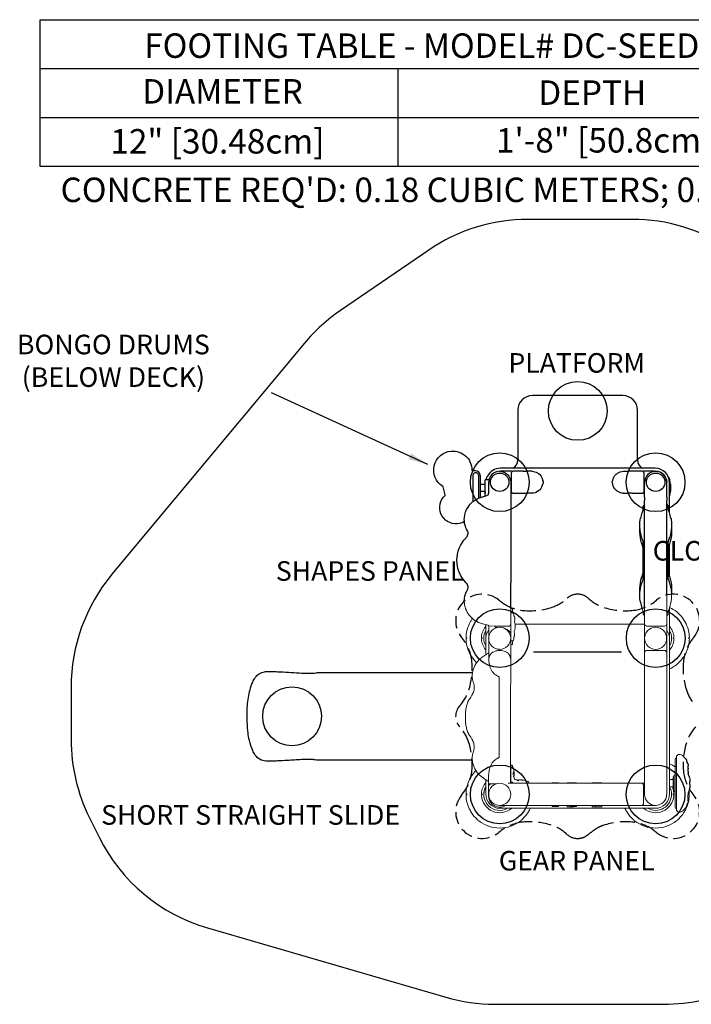
# Model space of a CAD drawing. Units: inches. Extents: x -114 to 132, y -90 to 129.
# Drawn here: x -114 to 23, y -72 to 129 of the extents above; entities that cross this region are included whole.
import ezdxf

# ---------------------------------------------------------------- set-up
doc = ezdxf.new("R2010")
doc.units = ezdxf.units.IN
doc.header["$LTSCALE"] = 10
doc.header["$MEASUREMENT"] = 0
doc.linetypes.add('HIDDEN', pattern=[0.375, 0.25, -0.125])
for name, color, linetype in [('1', 7, 'Continuous'), ('200', 1, 'Continuous'), ('7081', 4, 'Continuous'), ('8', 7, 'Continuous'), ('91', 7, 'Continuous')]:
    doc.layers.add(name, color=color, linetype=linetype)
doc.styles.add('NORMAL', font='simplex')
doc.dimstyles.get("Standard").update_dxf_attribs({"dimtxt": 0.18, "dimasz": 0.18, "dimexe": 0.18, "dimexo": 0.0625, "dimgap": 0.09, "dimtad": 0, "dimtih": 1, "dimtoh": 1, "dimdec": 4, "dimzin": 0, "dimdsep": 46, "dimtxsty": 'Standard', "dimcen": 0.09, "dimadec": 0, "dimazin": 0, "dimtfac": 1, "dimtdec": 4, "dimtofl": 0, "dimtmove": 0, "dimatfit": 3, "dimfxl": 1, "dimtolj": 1, "dimtzin": 0, "dimarcsym": 0})

msp = doc.modelspace()

# ---------------------------------------------------------------- linework, layer by layer
at = {"layer": '1'}
for p, q in [((9.24, 52.46), (-9.23, 52.46)), ((-12.24, 49.45), (-12.24, 39.31)), ((12.25, 39.31), (12.25, 49.45)), ((-20.93, 37.09), (-21.46, 37.09)), ((15.85, 37.6), (-15.84, 37.6)), ((-13.5, 36.99), (-15.68, 36.99)), ((-13.5, 36.73), (-13.5, 36.74)), ((-13.5, 36.66), (-13.5, 36.73)), ((-13.5, 36.26), (-13.5, 36.66)), ((-13.5, 34.74), (-13.5, 36.26)), ((-13.36, 37), (-13.36, 37)), ((-11.12, 36.99), (-13.25, 36.99)), ((-11.12, 36.99), (-10.44, 36.99)), ((-9.33, 36.99), (-10.44, 36.99)), ((-7.86, 36.37), (-7.86, 36.37)), ((-7.76, 36.33), (-7.76, 36.33)), ((7.87, 36.37), (7.87, 36.37)), ((9.34, 36.99), (10.45, 36.99)), ((11.13, 36.99), (10.45, 36.99)), ((13.26, 36.99), (11.13, 36.99)), ((13.26, 36.99), (13.26, 36.99)), ((13.26, 36.99), (13.26, 36.99)), ((13.37, 37), (13.37, 37)), ((13.51, 36.74), (13.51, 36.73)), ((13.51, 36.73), (13.51, 36.66)), ((13.51, 36.66), (13.51, 36.26)), ((13.51, 36.26), (13.51, 34.74)), ((15.69, 36.99), (13.52, 36.99)), ((-19.94, 36.11), (-19.92, 31.63)), ((-19.9, 34.3), (-19.92, 34.3)), ((-19.92, 34.3), (-19.92, 32.82)), ((-18.92, 34.3), (-19.9, 34.3)), ((-18.92, 31.91), (-18.92, 35.24)), ((-18.15, 35.24), (-18.92, 35.24)), ((-18.2, 32.47), (-18.2, 34.74)), ((-13.68, 34.74), (-13.68, 30.37)), ((-13.5, 34.74), (-13.5, 34.74)), ((-13.5, 33.22), (-13.5, 34.74)), ((13.51, 34.74), (13.51, 33.22)), ((13.51, 34.74), (13.51, 34.74)), ((13.7, 31.71), (13.7, 34.74)), ((18.23, 31.71), (18.23, 34.74)), ((18.8, 28.46), (18.8, 34.65)), ((18.96, 34.33), (18.96, 32.87)), ((-27.59, 33.88), (-27.59, 33.88)), ((-27.07, 32.14), (-27.54, 33.82)), ((-19.92, 32.82), (-19.9, 32.82)), ((-18.92, 32.82), (-19.9, 32.82)), ((-19.9, 31.64), (-19.9, 32.82)), ((-13.68, 32.49), (-13.5, 32.49)), ((-13.5, 32.83), (-13.5, 33.22)), ((-13.5, 32.75), (-13.5, 32.83)), ((-13.5, 32.74), (-13.5, 32.75)), ((-13.36, 32.49), (-13.36, 32.49)), ((-13.25, 32.49), (-13.25, 32.49)), ((-13.25, 32.49), (-13.25, 32.49)), ((-13.25, 32.49), (-11.12, 32.49)), ((-11.12, 32.49), (-10.44, 32.49)), ((-9.33, 32.49), (-10.44, 32.49)), ((-7.86, 33.12), (-7.86, 33.12)), ((7.78, 33.16), (7.78, 33.16)), ((7.87, 33.12), (7.87, 33.12)), ((9.34, 32.49), (10.45, 32.49)), ((11.13, 32.49), (10.45, 32.49)), ((11.13, 32.49), (13.26, 32.49)), ((13.37, 32.49), (13.37, 32.49)), ((13.51, 33.22), (13.51, 32.83)), ((13.51, 32.83), (13.51, 32.75)), ((13.51, 32.75), (13.51, 32.74)), ((13.52, 32.49), (13.7, 32.49)), ((-20.22, 31.49), (-20.22, 31.49)), ((-19.92, 31.62), (-19.92, 31.62)), ((-19.9, 31.63), (-19.9, 31.63)), ((-19.43, 31.78), (-19.42, 31.78)), ((-19.42, 31.78), (-18.55, 32.01)), ((-19.42, 31.78), (-19.42, 31.78)), ((-13.68, 30.37), (-13.68, 30.37)), ((-13.68, 30.37), (-13.68, 30.37)), ((-13.68, 30.36), (-13.68, 30.35)), ((-13.68, 30.36), (-13.68, 30.35)), ((-13.68, 30.36), (-13.68, 30.36)), ((-13.68, 30.35), (-13.68, 14.22)), ((13.7, 31.71), (13.7, 30.99)), ((13.7, 9.38), (13.7, 30.99)), ((18.23, 31.71), (18.23, 30.99)), ((18.23, 11.71), (18.23, 30.99)), ((-13.68, 28.61), (-13.68, 28.62)), ((-13.67, 28.56), (-13.68, 27.74)), ((13.31, 29.23), (13.41, 29.23)), ((13.31, 29.23), (13.31, 28.97)), ((13.42, 29.25), (13.42, 29.84)), ((13.49, 29.96), (13.5, 29.97)), ((18.43, 29.96), (18.42, 29.97)), ((18.5, 29.25), (18.5, 29.84)), ((18.62, 29.19), (18.53, 29.19)), ((18.62, 29.12), (18.56, 29.12)), ((18.62, 28.97), (18.62, 29.19)), ((13.42, 14.93), (13.42, 22.67)), ((18.5, 14.93), (18.5, 22.67)), ((18.8, 15.41), (18.8, 22.19)), ((13.31, 20.24), (13.31, 17.36)), ((13.42, 20.24), (13.31, 20.24)), ((18.5, 20.24), (18.62, 20.24)), ((18.62, 20.17), (18.5, 20.17)), ((18.62, 17.36), (18.62, 20.24)), ((13.42, 19.56), (13.31, 19.56)), ((13.31, 19.03), (13.42, 19.03)), ((13.31, 18.95), (13.42, 18.95)), ((18.62, 18.64), (18.5, 18.64)), ((18.62, 18.57), (18.5, 18.57)), ((13.31, 17.43), (13.42, 17.43)), ((13.31, 17.36), (13.42, 17.36)), ((18.5, 18.03), (18.62, 18.03)), ((18.5, 17.36), (18.62, 17.36)), ((-13.68, 14.16), (-13.68, 14.22)), ((-13.68, 9.16), (-13.68, 14.16)), ((13.7, 9.17), (13.7, 9.38)), ((22.53, -22.79), (22.53, -22.79)), ((22.94, -25.79), (22.94, -25.91)), ((22.94, -25.91), (22.94, -26.49)), ((22.94, -27.06), (22.94, -27.25)), ((22.94, -27.64), (22.94, -27.76))]:
    msp.add_line(p, q, dxfattribs=at)
at = {"layer": '1', "lineweight": 0}
for p, q in [((18.23, 11.71), (18.23, 9.25)), ((-13.68, 7.08), (-13.68, 9.16)), ((-13.66, 8.95), (-13.42, 8.95)), ((-13.66, 8.06), (-13.29, 8.06)), ((-13.3, 8.83), (-13.3, 8.06)), ((13.31, 8.63), (13.31, 8.41)), ((13.31, 8.48), (13.37, 8.48)), ((13.31, 8.41), (13.4, 8.41)), ((13.42, 7.76), (13.42, 8.35)), ((13.7, 8.37), (13.7, 9.17)), ((13.7, 6.43), (13.7, 8.37)), ((18.23, 6.52), (18.23, 9.25)), ((18.5, 7.76), (18.5, 8.35)), ((18.62, 8.37), (18.51, 8.37)), ((18.62, 8.37), (18.62, 8.63)), ((18.8, 2.95), (18.8, 9.14)), ((20.28, 8.24), (20.29, 8.23)), ((-13.68, 7.08), (-13.68, 5.16)), ((-13.04, 7.47), (-13.04, 7.42)), ((-12.86, 7.01), (-12.86, 6.72)), ((13.49, 7.64), (13.5, 7.63)), ((13.7, 6.07), (13.7, 6.43)), ((13.7, 5.94), (13.7, 6.07)), ((18.23, 6.52), (18.23, 5.92)), ((18.43, 7.64), (18.42, 7.63)), ((-19.88, 5.97), (-19.88, 5.97)), ((-19.42, 5.82), (-19.43, 5.82)), ((-19.42, 5.82), (-19.42, 5.82)), ((-19.42, 5.82), (-18.32, 5.52)), ((-18.79, 5.65), (-18.79, 2.95)), ((-18.32, 5.52), (-18.32, 5.52)), ((-18.2, 2.85), (-18.2, 5.45)), ((-17.02, 5.34), (-18.09, 5.37)), ((-16.85, 5.25), (-16.85, 5.12)), ((-14.18, 5.31), (-16.79, 5.31)), ((-16.79, 5.06), (-16.4, 5.06)), ((-15.99, 5.32), (-15.99, 5.32)), ((-15.99, 5.32), (-15.99, 5.32)), ((-15.94, 5.1), (-15.94, 5.1)), ((-15.88, 5.32), (-15.9, 5.32)), ((-15.88, 5.32), (-14.88, 5.34)), ((-14.14, 5.36), (-14.88, 5.34)), ((-14.88, 5.34), (-14.88, 5.34)), ((-13.69, 5.71), (-13.69, 5.71)), ((-13.68, 5.16), (-13.68, 2.36)), ((13.7, 5.71), (-12.77, 5.71)), ((-12.75, 5.33), (-12.75, 5.14)), ((13.7, 5.83), (13.7, 5.94)), ((13.7, 3.14), (13.7, 5.83)), ((13.72, 5.71), (13.72, 5.71)), ((15.96, 5.31), (14.16, 5.36)), ((15.96, 5.31), (17.77, 5.36)), ((17.77, 5.36), (17.77, 5.36)), ((18.23, 5.83), (18.23, 5.92)), ((18.23, 2.85), (18.23, 5.83)), ((-18.8, 2.76), (-18.8, -0.51)), ((-18.2, 2.86), (-18.2, -1.31)), ((-13.69, 2.77), (-13.7, 0.35)), ((-13.7, 0.35), (-13.7, 2.56)), ((-13.68, 2.36), (-13.68, 1.64)), ((-13.66, 2.34), (-13.29, 2.34)), ((-13.3, 1.74), (-13.3, 2.34)), ((-13.04, 2.98), (-13.04, 2.9)), ((-12.91, 3.76), (-12.91, 3.48)), ((13.68, 2.85), (13.68, -29.04)), ((18.19, 2.85), (18.19, 2.85)), ((18.21, -29.04), (18.21, 2.85)), ((18.8, -28.94), (18.8, 2.76)), ((-13.71, -13.27), (-13.7, 0.1)), ((-13.7, -1.27), (-13.7, 0.35)), ((-13.42, 1.62), (-13.66, 1.62)), ((17.71, 0.39), (14.18, 0.39)), ((20.28, -2.5), (20.29, -2.5)), ((-16.03, -5.1), (-16.03, -13.27)), ((-16.03, -13.27), (-16.04, -21.44)), ((-13.71, -13.27), (-13.71, -22.08)), ((-13.71, -22.96), (-13.71, -22.08)), ((19.95, -31.74), (19.95, -21.81)), ((20.08, -21.67), (20.08, -21.67)), ((20.19, -21.46), (20.19, -32.09)), ((-13.72, -26.65), (-13.71, -22.96)), ((-13.7, -23.08), (-13.45, -23.08)), ((-13.7, -26.77), (-13.7, -23.08)), ((-13.7, -23.51), (-13.31, -23.51)), ((-13.32, -23.21), (-13.32, -23.51)), ((-13.06, -24.09), (-13.06, -24.14)), ((20.08, -23.32), (20.08, -23.32)), ((-18.8, -26.04), (-18.8, -28.94)), ((-12.96, -24.72), (-12.96, -25.01)), ((-11.83, -26.07), (-11.55, -26.07)), ((18.8, -25.08), (18.8, -28.45)), ((18.8, -25.08), (18.8, -25.08)), ((18.8, -26.02), (19.54, -26.02)), ((19.54, -26.02), (19.54, -27.51)), ((19.55, -26.14), (19.54, -26.14)), ((19.67, -25.44), (19.55, -25.44)), ((19.55, -25.44), (19.55, -28.09)), ((19.67, -25.44), (19.67, -28.09)), ((19.68, -28.25), (19.68, -25.3)), ((19.84, -25.11), (19.95, -25.09)), ((-18.21, -26.4), (-18.22, -26.64)), ((-18.22, -29.39), (-18.22, -26.89)), ((-17.97, -26.89), (-17.97, -27.14)), ((-17.97, -26.89), (-16.64, -26.9)), ((-13.17, -26.77), (-14.19, -26.77)), ((-13.7, -26.55), (-13.36, -26.55)), ((-13.31, -26.57), (-13.31, -26.77)), ((-13.17, -26.77), (-12.39, -26.77)), ((13.68, -26.77), (-12.39, -26.77)), ((-10.42, -26.77), (-10.42, -26.38)), ((-10.14, -26.39), (-10.42, -26.39)), ((-10.01, -26.52), (-10.01, -26.77)), ((-5.23, -26.77), (-5.23, -26.65)), ((-3.93, -26.65), (-5.23, -26.65)), ((-3.93, -26.77), (-3.93, -26.65)), ((-2.13, -26.77), (-2.13, -26.69)), ((-1.56, -26.69), (-2.13, -26.69)), ((-1.56, -26.77), (-1.56, -26.65)), ((-0.26, -26.65), (-1.56, -26.65)), ((-0.26, -26.77), (-0.26, -26.65)), ((2.98, -26.77), (2.98, -26.69)), ((3.63, -26.69), (2.98, -26.69)), ((3.63, -26.77), (3.63, -26.65)), ((4.92, -26.65), (3.63, -26.65)), ((4.92, -26.77), (4.92, -26.65)), ((13.48, -30.8), (13.48, -27.27)), ((18.8, -27.51), (19.54, -27.51)), ((19.55, -27.39), (19.54, -27.39)), ((19.67, -28.09), (19.55, -28.09)), ((-18.19, -29.03), (-18.19, -29.04)), ((18.8, -28.45), (18.8, -28.45)), ((19.84, -28.44), (19.95, -28.46)), ((22.57, -29.04), (22.61, -29.04)), ((-15.94, -31.3), (15.94, -31.3)), ((-15.85, -31.89), (15.85, -31.89)), ((-5.23, -31.53), (-5.23, -31.3)), ((-3.93, -31.53), (-5.23, -31.53)), ((-3.93, -31.53), (-3.93, -31.3)), ((-2.13, -31.58), (-2.13, -31.3)), ((-0.84, -31.58), (-2.13, -31.58)), ((-1.56, -31.52), (-1.56, -31.3)), ((-0.26, -31.52), (-1.56, -31.52)), ((-0.84, -31.58), (-0.84, -31.52)), ((-0.26, -31.52), (-0.26, -31.3)), ((2.98, -31.58), (2.98, -31.3)), ((4.28, -31.58), (2.98, -31.58)), ((3.63, -31.56), (3.63, -31.3)), ((4.92, -31.56), (3.63, -31.56)), ((4.28, -31.58), (4.28, -31.56)), ((4.92, -31.56), (4.92, -31.3)), ((20.08, -31.88), (20.08, -31.88)), ((22.53, -30.76), (22.53, -30.76)), ((-20.27, -34.4), (-20.27, -34.4)), ((-11.62, -34.4), (-11.62, -34.4)), ((11.62, -34.4), (11.62, -34.4)), ((20.26, -34.4), (20.27, -34.4))]:
    msp.add_line(p, q, dxfattribs=at)
at = {"layer": '1'}
for points in [[(-27.59, 33.88), (-27.59, 33.88, -0.723857), (-25.86, 41.11)], [(-25.86, 41.11), (-25.86, 41.11, -0.436511), (-21.62, 37.24)], [(-21.62, 37.24, -0.241212), (-21.62, 37.24, -0.086911), (-21.62, 37.24, -0.022961), (-21.62, 37.24, -0.014359), (-21.62, 37.24, -0.007515), (-21.62, 37.24, -0.003836), (-21.62, 37.24, -0.003321), (-21.62, 37.24, -0.001907), (-21.62, 37.24, -0.001051), (-21.62, 37.24)], [(-20.22, 31.52), (-20.22, 35.93, 0.002166), (-20.22, 36.07, 1.011151), (-21.47, 36.02), (-21.47, 35.19), (-21.47, 32.25), (-21.47, 31.15, 0.012607), (-21.47, 31.01, 0.088104), (-21.42, 30.8)], [(-19.9, 34.3), (-19.9, 35.81, 0.000305), (-19.9, 35.97, 0.083771), (-19.96, 36.3)], [(-15.94, 37.01), (-15.94, 37.01, 0.414283), (-18.2, 34.74)], [(-15.94, 37.01), (-15.94, 37.01, -0.414284), (-13.68, 34.74)], [(-15.82, 37), (-15.82, 37, 0.01321), (-15.94, 37.01)], [(-13.5, 36.99, 0.006867), (-13.49, 36.99, 0.002078), (-13.47, 36.99, -0.000973), (-13.43, 37, -0.006763), (-13.38, 37, -0.00311), (-13.36, 37)], [(-13.5, 36.99, 0.006853), (-13.49, 36.99, 0.00207), (-13.47, 36.99, -0.00098), (-13.43, 37, -0.006771), (-13.38, 37, -0.003112), (-13.36, 37)], [(-13.25, 36.99), (-13.25, 36.99, 0.414214), (-13.5, 36.74)], [(-13.36, 37, -0.018089), (-13.28, 37, 0.001687), (-13.26, 36.99, 0.010153), (-13.25, 36.99)], [(-13.36, 37, -0.018018), (-13.28, 37, 0.001411), (-13.26, 36.99, 0.010003), (-13.25, 36.99)], [(-9.33, 36.99, -0.149449), (-8.2, 36.65, -0.01083), (-8.13, 36.59)], [(-8.13, 36.59, -0.019292), (-7.97, 36.47, -0.005255), (-7.91, 36.42, -0.000705), (-7.86, 36.37)], [(-7.86, 36.37), (-7.86, 36.37, -0.206479), (-7.76, 36.33)], [(-7.76, 36.33, -0.143824), (-7.18, 35.18, -0.010204), (-7.17, 35.08)], [(7.18, 35.08), (7.18, 35.08, -0.154119), (7.78, 36.33)], [(7.78, 36.33), (7.78, 36.33, -0.20643), (7.87, 36.37)], [(7.78, 36.33), (7.78, 36.33, -0.000387), (7.78, 36.33)], [(7.87, 36.37, -0.000724), (7.92, 36.41, -0.020982), (8.11, 36.57, -0.00368), (8.14, 36.59)], [(8.14, 36.59), (8.14, 36.59, -0.16058), (9.34, 36.99)], [(13.26, 36.99, 0.010148), (13.27, 36.99, 0.00172), (13.29, 36.99, -0.004331), (13.31, 36.99, -0.012926), (13.37, 37)], [(13.26, 36.99), (13.26, 36.99, -0.414214), (13.51, 36.74)], [(13.37, 37, -0.007003), (13.42, 37, -0.002863), (13.44, 36.99, -0.000991), (13.48, 36.99, 0.002107), (13.5, 36.99, 0.006935), (13.51, 36.99)], [(15.96, 37.01), (15.96, 37.01, 0.414215), (13.7, 34.74)], [(15.7, 36.99), (15.7, 36.99, -0.029638), (15.96, 37.01)], [(15.96, 37.01), (15.96, 37.01, -0.414215), (18.23, 34.74)], [(18.23, 34.74), (18.23, 34.74, 0.414211), (15.96, 37.01)], [(-7.17, 34.41), (-7.17, 34.41, -0.154119), (-7.76, 33.16)], [(-7.17, 35.08, -0.321453), (-7.15, 34.44, -0.016119), (-7.17, 34.41)], [(7.18, 34.4, -0.321453), (7.16, 35.05, -0.016119), (7.18, 35.08)], [(7.78, 33.16, -0.143824), (7.2, 34.31, -0.010204), (7.18, 34.4)], [(-27.54, 33.82), (-27.54, 33.82, 0.187109), (-27.59, 33.88)], [(-18.55, 32.01, 0.163608), (-18.3, 32.19, 0.076135), (-18.23, 32.31)], [(-13.25, 32.49), (-13.25, 32.49, -0.414214), (-13.5, 32.74)], [(-13.36, 32.49, -0.007003), (-13.4, 32.49, -0.002863), (-13.43, 32.49, -0.000991), (-13.47, 32.49, 0.002107), (-13.49, 32.49, 0.006935), (-13.5, 32.49)], [(-13.25, 32.49, 0.010148), (-13.26, 32.49, 0.00172), (-13.28, 32.49, -0.004331), (-13.3, 32.49, -0.012926), (-13.36, 32.49)], [(-8.13, 32.89), (-8.13, 32.89, -0.16058), (-9.33, 32.49)], [(-7.86, 33.12, -0.000724), (-7.91, 33.07, -0.020982), (-8.1, 32.91, -0.00368), (-8.13, 32.89)], [(-7.76, 33.16), (-7.76, 33.16, -0.20643), (-7.86, 33.12)], [(-7.76, 33.16), (-7.76, 33.16, -0.000387), (-7.76, 33.16)], [(7.87, 33.12), (7.87, 33.12, -0.206479), (7.78, 33.16)], [(8.14, 32.89, -0.019292), (7.98, 33.02, -0.005255), (7.92, 33.07, -0.000705), (7.87, 33.12)], [(9.34, 32.49, -0.149449), (8.21, 32.84, -0.01083), (8.14, 32.89)], [(13.26, 32.49), (13.26, 32.49, 0.414214), (13.51, 32.74)], [(13.37, 32.49, -0.018089), (13.29, 32.49, 0.001687), (13.27, 32.49, 0.010153), (13.26, 32.49)], [(13.37, 32.49, -0.018018), (13.29, 32.49, 0.001411), (13.27, 32.49, 0.010003), (13.26, 32.49)], [(13.52, 32.49, 0.006867), (13.5, 32.49, 0.002078), (13.48, 32.49, -0.000973), (13.44, 32.49, -0.006763), (13.39, 32.49, -0.00311), (13.37, 32.49)], [(13.52, 32.49, 0.006853), (13.5, 32.49, 0.00207), (13.48, 32.49, -0.00098), (13.44, 32.49, -0.006771), (13.39, 32.49, -0.003112), (13.37, 32.49)], [(-24.62, 26.25), (-24.62, 26.25, -0.722609), (-27.09, 32.06)], [(-27.09, 32.06, -0.058598), (-27.09, 32.06, -0.1145), (-27.09, 32.06, -0.223061), (-27.09, 32.06, -0.067672), (-27.09, 32.06, -0.061424), (-27.09, 32.06, -0.033666), (-27.09, 32.06, -0.024669), (-27.09, 32.06, -0.014894), (-27.09, 32.06, -0.014223), (-27.09, 32.06, -0.010545), (-27.09, 32.06, -0.006502), (-27.09, 32.06, -0.004406), (-27.09, 32.06, -0.003184), (-27.09, 32.06)], [(-27.07, 32.14, 0.199493), (-27.07, 32.14, 0.05699), (-27.07, 32.14, 0.04041), (-27.07, 32.14, 0.025684), (-27.07, 32.14, 0.011003), (-27.07, 32.14)], [(-24.7, 18.8, -0.193762), (-22.83, 23.39, 0.054202), (-22.61, 23.64, 0.178525), (-22.41, 24.48, 0.115599), (-22.54, 24.83, -0.150385), (-23.17, 27.5, -0.128631), (-22.42, 29.67, -0.074204), (-21.41, 30.8, -0.091285), (-19.87, 31.65, -0.019384), (-19.43, 31.78)], [(-18.55, 32.01), (-18.55, 32.01, -0.032499), (-18.55, 32.01)], [(-18.55, 32.01), (-18.55, 32.01, -0.001421), (-18.55, 32.01)], [(-18.55, 32.01), (-18.55, 32.01, 0.002129), (-18.55, 32.01)], [(-13.68, 30.37), (-13.68, 30.37, -0.000282), (-13.68, 30.36)], [(-13.68, 30.37), (-13.68, 30.37, 0.000491), (-13.68, 30.37)], [(-13.68, 28.61, -0.002512), (-13.68, 28.6, -0.000781), (-13.68, 28.59, -0.001699), (-13.68, 28.57, -0.000646), (-13.67, 28.56)], [(-23.16, 26.73), (-23.16, 26.73, -0.117357), (-24.62, 26.25)], [(13.67, 22.13, -0.059113), (12.9, 24.29, -0.05187), (12.7, 25.95, -0.052464), (12.83, 27.37)], [(19.1, 27.37, -0.053115), (19.22, 25.95, -0.056881), (18.99, 24.12, -0.054893), (18.26, 22.13)], [(13.42, 21.34), (13.42, 21.34, -0.112244), (12.72, 25.56)], [(19.21, 25.56), (19.21, 25.56, -0.111929), (18.5, 21.34)], [(13.7, 22), (13.7, 22, 0.114545), (13.67, 22.13)], [(13.67, 22.13), (13.67, 22.13, 0.000783), (13.67, 22.13)], [(18.26, 22.13), (18.26, 22.13, 0.114483), (18.23, 22)], [(18.26, 22.13), (18.26, 22.13, -0.000783), (18.26, 22.13)], [(-23.18, 10.45, -0.117088), (-22.66, 12.55, -0.00832), (-22.55, 12.75, 0.028033), (-22.47, 12.9, 0.085649), (-22.41, 13.19, 0.169965), (-22.63, 13.98, 0.035057), (-22.71, 14.08, -0.001875), (-22.86, 14.23, -0.192482), (-24.7, 18.8)], [(12.72, 12.03), (12.72, 12.03, -0.111929), (13.42, 16.26)], [(18.5, 16.26), (18.5, 16.26, -0.112244), (19.21, 12.03)], [(12.83, 10.23, -0.053115), (12.7, 11.65, -0.056881), (12.94, 13.48, -0.054893), (13.67, 15.46)], [(13.67, 15.46), (13.67, 15.46, 0.114488), (13.7, 15.6)], [(13.67, 15.46), (13.67, 15.46, 0.00079), (13.67, 15.46)], [(18.23, 15.6), (18.23, 15.6, 0.114068), (18.26, 15.46)], [(18.26, 15.46, -0.058688), (19.02, 13.33, -0.045103), (19.22, 11.86)], [(18.26, 15.46), (18.26, 15.46, -0.00079), (18.26, 15.46)], [(-65.96, -5.18, -0.207196), (-64.05, -3.98, -0.029991), (-63.64, -3.93, -0.011997), (-62.98, -3.93, -0.007193), (-61.96, -3.95, -0.003369), (-60.76, -4, -0.003211), (-56.44, -4.25)], [(-65.96, -21, -0.045988), (-66.46, -20.09, -0.0473), (-67.14, -18.02, -0.027859), (-67.42, -16.41, -0.012873), (-67.52, -15.31, -0.032941), (-67.53, -10.86, -0.050985), (-67.01, -7.65, -0.038083), (-66.46, -6.09, -0.042774), (-65.96, -5.18)], [(-56.44, -21.93, 0.002581), (-57.96, -22.02, -0.001755), (-59.42, -22.11, -0.002651), (-61.38, -22.21, -0.005019), (-62.49, -22.25, -0.010482), (-63.42, -22.25, -0.01677), (-63.78, -22.24, -0.231041), (-65.96, -21)], [(21.65, -21.3, -0.032719), (21.85, -21.53, -0.017188), (21.96, -21.68)], [(21.96, -21.68, -0.113302), (22.03, -21.71, -0.056875), (22.07, -21.74, -0.029887), (22.11, -21.78, -0.013235), (22.13, -21.82, -0.038875), (22.21, -21.97, -0.012263), (22.23, -22.01, -0.028128), (22.24, -22.06, -0.043255), (22.25, -22.1, -0.040891), (22.25, -22.13)], [(22.25, -22.13, -0.064793), (22.25, -22.18, -0.040479), (22.24, -22.2)], [(22.24, -22.2, -0.029668), (22.38, -22.61)], [(22.38, -22.61), (22.38, -22.61, 0.213725), (22.45, -22.68)], [(22.45, -22.68, -0.222831), (22.53, -22.79, -0.006607), (22.53, -22.79)], [(22.56, -23.95, -0.074263), (22.54, -24.07, -0.015585), (22.53, -24.1, -0.012102), (22.51, -24.14, -0.012102)], [(22.51, -24.14, -0.006378), (22.52, -24.16, -0.027508), (22.57, -24.37, -0.010011), (22.57, -24.41, -0.004521), (22.57, -24.42)], [(22.53, -22.79), (22.53, -22.79, -0.019495), (22.6, -23.13)], [(22.56, -23.26), (22.56, -23.26, 0.212507), (22.53, -23.35)], [(22.53, -23.35), (22.53, -23.35, 0.002321), (22.53, -23.35)], [(22.53, -23.35), (22.53, -23.35, -0.004823), (22.54, -23.45)], [(22.54, -23.45, -0.025272), (22.55, -23.48, -0.01669), (22.55, -23.5, -0.021001), (22.56, -23.55, -0.028301), (22.57, -23.65)], [(22.6, -23.15), (22.6, -23.15, -0.188923), (22.56, -23.26)], [(22.58, -23.71, -0.030028), (22.57, -23.81, -0.024226), (22.57, -23.85, -0.025513), (22.56, -23.89, -0.025513)], [(22.56, -23.89, -0.002298), (22.56, -23.95)], [(22.56, -23.89, -0.000003), (22.56, -23.89)], [(22.57, -23.65, -0.018652), (22.58, -23.71, -0.019105)], [(22.6, -23.13, -0.02197), (22.6, -23.14, -0.015351), (22.6, -23.15)], [(22.57, -24.52, -0.006243), (22.57, -24.53, -0.020517), (22.58, -24.55, -0.0574), (22.57, -24.59, -0.0469), (22.56, -24.62, -0.0469)], [(22.56, -24.62, -0.004648), (22.56, -24.63, -0.018147), (22.57, -24.66, -0.01339), (22.58, -24.7, -0.036569), (22.6, -24.86)], [(22.57, -24.42, -0.022963), (22.58, -24.45, -0.02691), (22.57, -24.47, -0.038989), (22.57, -24.49, -0.038989)], [(22.57, -24.49, -0.00571), (22.57, -24.51, -0.004342), (22.57, -24.52)], [(22.94, -25.76), (22.94, -25.76, -0.061175), (22.94, -25.79)], [(22.94, -27.25, -0.0029), (22.94, -27.76, -0.053536), (22.94, -27.79)]]:
    msp.add_lwpolyline(points, format="xyb", dxfattribs=at)
at = {"layer": '1', "linetype": 'HIDDEN'}
msp.add_lwpolyline([(24.11, -15.26, 0.113876), (22.18, -18.69, 0.103711), (21.67, -24.57, 0.1481), (23.76, -29.21, -0.898427), (16.12, -36.83, 0.018057), (15.17, -36.11, 0.126494), (11.09, -34.71, 0.103355), (5.22, -35.38, 0.037037), (4.13, -35.86, 0.025499), (3.46, -36.27, 0.0097), (2.19, -37.22, -0.040649), (1.53, -37.66, -0.123058), (0, -38.04, -0.183711), (-2.18, -37.21, 0.116217), (-5.59, -35.27, 0.104001), (-11.48, -34.75, 0.148239), (-16.12, -36.83, -0.899555), (-23.75, -29.21, 0.158745), (-21.62, -24.18, 0.103653), (-22.3, -18.31, 0.102116), (-24.12, -15.26, -0.383852), (-24.11, -10.91, 0.113923), (-22.18, -7.48, 0.103715), (-21.66, -1.6, 0.148192), (-23.75, 3.04, -0.898774), (-16.11, 10.66, 0.016901), (-15.16, 9.95, 0.126528), (-11.08, 8.54, 0.10382), (-5.21, 9.22, 0.104312), (-2.17, 11.03, -0.18255), (0, 11.87, -0.183613), (2.18, 11.03, 0.116236), (5.59, 9.1, 0.104034), (11.48, 8.58, 0.148149), (16.12, 10.66, -0.899547), (23.74, 3.04, 0.158746), (21.62, -1.99, 0.103503), (22.3, -7.86, 0.100979), (24.12, -10.92, -0.056123)], format="xyb", dxfattribs=at)
at = {"layer": '1', "lineweight": 0}
for points in [[(-19.43, 5.82, -0.084114), (-21.01, 6.5, -0.079236), (-22.12, 7.51, -0.176991), (-23.18, 10.45, -0.176991)], [(19.22, 11.86, -0.006434), (19.22, 11.65, -0.052464), (19.1, 10.23)], [(-13.04, 7.47, 0.106987), (-13.14, 7.92, 0.015614), (-13.16, 7.97, 0.028951), (-13.18, 8, 0.014185), (-13.19, 8.01, 0.02172), (-13.2, 8.02, 0.057698), (-13.22, 8.03, 0.04389), (-13.24, 8.04, 0.040641), (-13.26, 8.05, 0.047893), (-13.28, 8.05, 0.016784), (-13.29, 8.06)], [(20.29, 8.23, -0.020799), (20.57, 7.98, -0.046777), (21.68, 6.68, -0.035655), (22.14, 5.91, -0.009191), (22.23, 5.74)], [(-22.21, 5.75, -0.026225), (-21.94, 6.26, -0.021193), (-21.62, 6.75, -0.005239), (-21.52, 6.89)], [(-13.04, 7.42), (-13.04, 7.42, -0.005795), (-13.04, 7.39, -0.005795)], [(-12.86, 7.01, 0.064363), (-12.88, 7.13, 0.067711), (-12.94, 7.28, 0.028505), (-12.97, 7.33, 0.042826), (-13.01, 7.36, 0.065385), (-13.04, 7.39)], [(-12.86, 6.72, -0.083059), (-12.93, 6.34, -0.016648), (-12.95, 6.27)], [(-12.75, 5.33, 0.042093), (-12.78, 5.77, 0.050733), (-12.87, 6.1, 0.03157), (-12.95, 6.27, 0.03157)], [(-18.8, 1.33), (-18.8, 1.33, -0.254569), (-18.79, 4.44)], [(-18.32, 5.52, 0.002857), (-18.32, 5.52, 0.009504), (-18.32, 5.52)], [(-18.18, 5.42, 0.006579), (-18.19, 5.43, 0.050729), (-18.24, 5.48, 0.04169), (-18.28, 5.5, 0.045658), (-18.31, 5.52, 0.014984), (-18.32, 5.52)], [(-18.2, 2.86), (-18.2, 2.86, -0.414258), (-15.94, 5.1)], [(-17.02, 5.34, 0.001313), (-16.99, 5.34, -0.001206), (-16.95, 5.34)], [(-16, 5.32, -0.000975), (-16.53, 5.33, -0.00191), (-16.77, 5.33, -0.006123), (-16.93, 5.34, -0.008302), (-16.95, 5.34, -0.008302)], [(-15.88, 5.32, -0.014994), (-15.94, 5.31, -0.006306), (-15.96, 5.31, 0.001211), (-15.99, 5.32, 0.001337), (-16, 5.32)], [(-16, 5.32), (-16, 5.32, -0.000564), (-16, 5.32)], [(-15.94, 5.31, -0.013191), (-15.95, 5.31, -0.003741), (-15.95, 5.31, -0.001542), (-15.95, 5.31)], [(-15.94, 5.1), (-15.94, 5.1, -0.414213), (-13.69, 2.85)], [(-15.89, 5.32), (-15.89, 5.32, 0.001066), (-15.9, 5.32)], [(-15.87, 5.32), (-15.87, 5.32, 0.001741), (-15.89, 5.32)], [(-13.68, 5.78), (-13.68, 5.78, -0.376284), (-14.14, 5.36)], [(-12.8, 5.03, -0.029748), (-12.83, 4.73, -0.043864), (-12.91, 4.43, -0.037315), (-13.01, 4.22)], [(-12.91, 3.76, 0.082602), (-12.97, 4.14, 0.020623), (-13.01, 4.22)], [(-12.8, 5.03, 0.066963), (-12.77, 5.06, 0.059274), (-12.76, 5.08, 0.023467), (-12.75, 5.1, 0.023915), (-12.75, 5.1, 0.008478), (-12.75, 5.11, 0.032102), (-12.75, 5.12, 0.022695), (-12.75, 5.14)], [(-12.8, 5.03, 0.033752), (-12.8, 5.03, 0.002077), (-12.8, 5.03, 0.002077)], [(13.95, 3.89), (13.95, 3.89, -0.05322), (14.21, 4.29)], [(14.93, 4.86), (14.93, 4.86, -0.018793), (15.08, 4.93)], [(16.83, 4.92), (16.83, 4.92, -0.012324), (16.93, 4.88)], [(17.74, 4.2), (17.74, 4.2, -0.049881), (17.98, 3.82)], [(18.8, 4.45), (18.8, 4.45, -0.259929), (18.8, 1.28)], [(-22.61, 2.88), (-22.61, 2.88, -0.423642), (-22.83, 3.1)], [(-22.83, 2.65), (-22.83, 2.65, -0.423633), (-22.61, 2.88)], [(-18.2, 2.85), (-18.2, 2.85, 0.01259), (-18.2, 2.74)], [(-18.2, 2.66), (-18.2, 2.66, -0.008826), (-18.2, 2.74)], [(-13.69, 2.85), (-13.69, 2.85, -0.414214), (-15.94, 0.6)], [(-13.69, 2.62), (-13.69, 2.62, -0.006993), (-13.7, 2.56)], [(-13.68, 2.76), (-13.68, 2.76, -0.015044), (-13.69, 2.62)], [(-13.04, 2.9, -0.109411), (-13.14, 2.46, -0.022975), (-13.17, 2.41, -0.022487), (-13.18, 2.39, -0.021149), (-13.19, 2.38, -0.051794), (-13.2, 2.37, -0.03545), (-13.22, 2.35, -0.13631), (-13.29, 2.34)], [(-12.91, 3.48, -0.064795), (-12.93, 3.35, -0.068448), (-13, 3.19, -0.023421), (-13.02, 3.15, -0.038858), (-13.05, 3.12, -0.038858)], [(-13.04, 2.98), (-13.04, 2.98, 0.027953), (-13.05, 3.12, 0.027953)], [(13.69, 2.85), (13.69, 2.85, -0.098188), (13.87, 3.71)], [(15.94, 0.6), (15.94, 0.6, -0.414214), (13.69, 2.85)], [(18.19, 2.85), (18.19, 2.85, -0.414213), (15.94, 0.6)], [(18.02, 3.71), (18.02, 3.71, -0.016869), (18.08, 3.57)], [(18.18, 3.08), (18.18, 3.08, -0.025333), (18.19, 2.85)], [(18.21, 2.57), (18.21, 2.57, 0.031536), (18.23, 2.85)], [(22.85, 3.09), (22.85, 3.09, -0.423633), (22.63, 2.87)], [(22.63, 2.87), (22.63, 2.87, -0.423642), (22.85, 2.64)], [(-20.66, -2.13, -0.042739), (-21.67, -0.91, -0.03649), (-22.14, -0.14, -0.007627), (-22.21, 0.01)], [(-18.2, 0.11, -0.003377), (-18.2, 0.15, -0.010504), (-18.2, 0.19, -0.008446), (-18.2, 0.24, -0.004173), (-18.2, 0.28, -0.002228), (-18.2, 0.33, 0.005323), (-18.2, 0.35, 0.002806), (-18.2, 0.36)], [(-15.95, 0.35, 0.05772), (-16.67, 0.27, 0.071121), (-17.32, 0.03, 0.082054), (-17.74, -0.31, 0.063069), (-17.95, -0.61)], [(-13.95, -0.6, 0.112009), (-14.37, -0.11, 0.063392), (-14.81, 0.14, 0.047547), (-15.3, 0.29, 0.051681), (-15.95, 0.35)], [(-13.7, 0.36), (-13.7, 0.36, -0.005831), (-13.7, 0.35)], [(-13.7, 0.35, 0.00484), (-13.7, 0.33, 0.000914), (-13.69, 0.3, -0.002907), (-13.69, 0.26, -0.004721), (-13.69, 0.22, -0.017155), (-13.69, 0.14, 0.004084), (-13.7, 0.11, 0.003397), (-13.7, 0.1)], [(-13.7, 0.35, 0.007275), (-13.7, 0.34, 0.001403), (-13.69, 0.28, -0.003554), (-13.69, 0.25, -0.006285), (-13.69, 0.21, -0.010244), (-13.69, 0.16, -0.00423), (-13.7, 0.1)], [(-13.7, 0.35, 0.006524), (-13.7, 0.34, 0.000958), (-13.69, 0.28, -0.006308), (-13.69, 0.23, -0.015702), (-13.69, 0.16, -0.006807), (-13.7, 0.1)], [(-13.7, 0.35), (-13.7, 0.35, 0.004486), (-13.7, 0.35)], [(-13.7, 0.35, 0.000502), (-13.7, 0.12, 0.00041), (-13.7, 0.1)], [(22.23, 0, -0.034358), (21.85, -0.69, -0.033604), (21.19, -1.59, -0.022288), (20.64, -2.18, -0.018666), (20.36, -2.44, -0.005675), (20.29, -2.5)], [(-19.83, -1.26, 0.096408), (-20.82, -2.38, 0.064124), (-21.41, -3.78, 0.114886), (-21.49, -5.55, 0.02904), (-21.35, -6.1, -0.005113), (-21.25, -6.45, -0.096262), (-21.16, -7.46, -0.076845), (-21.41, -8.39, -0.020065), (-21.54, -8.65)], [(-19.83, -1.26, -0.007099), (-19.32, -0.87, -0.011873), (-18.8, -0.51, -0.014767), (-18.2, -0.14)], [(-17.95, -0.61, 0.003709), (-18, -0.7, 0.012258), (-18.07, -0.85, 0.020452), (-18.13, -0.99, 0.033374), (-18.17, -1.17, 0.038327), (-18.2, -1.34)], [(-18.2, -1.34, -0.02264), (-18.2, -1.33, -0.015122), (-18.2, -1.31)], [(-18.2, -1.34, 0.024063), (-18.15, -1.86, 0.028107), (-18.03, -2.56, 0.059847), (-17.63, -3.63, 0.059351), (-17.24, -4.21, 0.063846), (-16.76, -4.64, 0.023441), (-16.47, -4.81, 0.002162), (-16.23, -4.94, -0.018252), (-16.14, -5, -0.10107), (-16.04, -5.09, -0.018517), (-16.03, -5.1)], [(-13.7, -1.27, -0.0178), (-13.7, -1.29, -0.860698), (-13.7, -1.29, -0.082057), (-13.7, -1.28, -0.005198), (-13.71, -1.25, 0.046681), (-13.76, -1.03, 0.020732), (-13.81, -0.89, 0.013752), (-13.87, -0.76, 0.003545), (-13.89, -0.71, 0.004019), (-13.95, -0.6)], [(-21.54, -8.65, -0.020192), (-21.69, -8.92, -0.006863), (-21.86, -9.18, 0.010644), (-22.11, -9.55, 0.020528), (-22.33, -9.94, 0.047529), (-22.67, -10.79, 0.031517), (-22.84, -11.54, 0.023156), (-22.92, -12.32, 0.02053), (-22.95, -13.27)], [(-21.54, -17.88, 0.020192), (-21.7, -17.61, 0.006863), (-21.87, -17.36, -0.010644), (-22.11, -16.98, -0.020528), (-22.34, -16.59, -0.047529), (-22.67, -15.75, -0.031517), (-22.84, -14.99, -0.023156), (-22.93, -14.21, -0.02053), (-22.95, -13.27)], [(-19.85, -25.28, -0.096408), (-20.83, -24.15, -0.064124), (-21.42, -22.75, -0.114886), (-21.5, -20.99, -0.02904), (-21.36, -20.43, 0.005113), (-21.26, -20.08, 0.096262), (-21.17, -19.08, 0.076845), (-21.42, -18.14, 0.020065), (-21.54, -17.88)], [(-16.04, -21.44, -0.077899), (-16.09, -21.5, -0.043308), (-16.17, -21.56, -0.015182), (-16.27, -21.62, 0.004807), (-16.48, -21.72, 0.033921), (-16.87, -21.97, 0.087772), (-17.47, -22.61, 0.044472), (-17.78, -23.2, 0.048177), (-18.07, -24.11, 0.041324), (-18.21, -25.12, 0.010583), (-18.21, -25.3, 0.000017), (-18.21, -26.4)], [(19.95, -21.81), (19.95, -21.81, -0.388908), (20.08, -21.67)], [(20.08, -21.67), (20.08, -21.67, 0.388853), (20.19, -21.55)], [(20.19, -21.46), (20.19, -21.46, -0.443459), (20.84, -20.88)], [(20.84, -20.88), (20.84, -20.88, -0.132132), (21.41, -21.09)], [(21.41, -21.09, -0.038524), (21.65, -21.29, -0.038524)], [(-13.06, -24.09, 0.106987), (-13.16, -23.64, 0.015614), (-13.18, -23.59, 0.028951), (-13.2, -23.56, 0.014185), (-13.21, -23.55, 0.02172), (-13.21, -23.55, 0.057698), (-13.24, -23.53, 0.04389), (-13.25, -23.52, 0.040641), (-13.28, -23.51, 0.047893), (-13.3, -23.51, 0.016784), (-13.31, -23.51)], [(19.95, -23.46), (19.95, -23.46, -0.389052), (20.08, -23.32)], [(20.08, -23.32), (20.08, -23.32, 0.388996), (20.19, -23.21)], [(-22.21, -26.17, -0.035769), (-21.81, -25.44, -0.026338), (-21.32, -24.76, -0.019841), (-20.81, -24.18)], [(-18.21, -26.4, -0.0254), (-19.24, -25.74, -0.00778), (-19.69, -25.4, -0.001642), (-19.85, -25.28)], [(-13.16, -24.62), (-13.16, -24.62, 0.083401), (-13.24, -24.96)], [(-13.06, -24.14), (-13.06, -24.14, -0.100157), (-13.16, -24.62)], [(-13.07, -25.42, -0.048375), (-13.12, -25.31, -0.0352), (-13.14, -25.24, -0.030491), (-13.14, -25.2, -0.014106), (-13.14, -25.18)], [(-12.96, -24.72, 0.063382), (-12.98, -24.6, 0.070889), (-13.05, -24.44, 0.02163), (-13.07, -24.4, 0.019304), (-13.08, -24.39)], [(-12.87, -26.05, 0.017551), (-12.89, -25.9, 0.080849), (-13.07, -25.42)], [(-12.96, -25.01, -0.08306), (-13.03, -25.39, -0.016642), (-13.05, -25.45)], [(-12.88, -25.98, -0.036166), (-12.61, -26.04, -0.058036), (-12.27, -26.18)], [(-12.87, -26.06, -0.026454), (-12.87, -26.05, -0.011054), (-12.87, -26.05, -0.005546), (-12.87, -26.05, -0.009216), (-12.87, -26.05)], [(-12.85, -26.07, -0.177522), (-12.87, -26.06, -0.052021), (-12.87, -26.06, -0.015739), (-12.87, -26.06, -0.007296), (-12.87, -26.06)], [(-11.83, -26.07, 0.082602), (-12.21, -26.13, 0.020619), (-12.29, -26.16)], [(-11.55, -26.07, -0.066436), (-11.41, -26.09, -0.063759), (-11.27, -26.15, -0.005023), (-11.26, -26.16)], [(-11.51, -26.23), (-11.51, -26.23, -0.221753), (-10.49, -26.27)], [(-14.34, -31.89), (-14.34, -31.89, -0.754624), (-18.8, -27.5)], [(-18.22, -26.89, 0.007316), (-18.22, -26.88, 0.001265), (-18.22, -26.82, -0.003682), (-18.22, -26.79, -0.009552), (-18.22, -26.73, -0.010632), (-18.22, -26.68, 0.003626), (-18.22, -26.65, 0.003412), (-18.22, -26.64)], [(-17.97, -27.14, 0.003112), (-17.99, -27.13, 0.002314), (-18.06, -27.08, -0.007565), (-18.1, -27.05, -0.01173), (-18.13, -27.03, -0.044643), (-18.18, -26.99, -0.05242), (-18.2, -26.96, -0.130187), (-18.22, -26.89)], [(-18.19, -29.03), (-18.19, -29.03, -0.414213), (-15.94, -26.78)], [(-15.94, -26.78), (-15.94, -26.78, -0.414214), (-13.69, -29.03)], [(-13.72, -26.65, 0.010566), (-13.71, -26.66, 0.001074), (-13.71, -26.68, -0.018207), (-13.71, -26.76, -0.001823), (-13.71, -26.77)], [(-13.72, -26.65, 0.010547), (-13.71, -26.66, 0.001071), (-13.71, -26.68, -0.018179), (-13.71, -26.76, -0.001824), (-13.71, -26.77)], [(-13.72, -26.65, 0.010519), (-13.71, -26.66, 0.001045), (-13.71, -26.68, -0.018128), (-13.71, -26.76, -0.001824), (-13.71, -26.77)], [(-13.31, -26.57, 0.140697), (-13.31, -26.56, 0.062601), (-13.32, -26.56, 0.037056), (-13.32, -26.56, 0.040376), (-13.32, -26.56, 0.035174), (-13.32, -26.56, 0.019755), (-13.33, -26.56, 0.023554), (-13.34, -26.55, 0.025135), (-13.35, -26.55, 0.015452), (-13.36, -26.55)], [(-12.27, -26.18, 0.048097), (-12.16, -26.23, 0.034857), (-12.09, -26.24, 0.029967), (-12.04, -26.25, 0.013792), (-12.03, -26.25)], [(18.8, -27.51), (18.8, -27.51, -0.125034), (19.2, -29.06)], [(-22.61, -29.04), (-22.61, -29.04, -0.423642), (-22.83, -28.81)], [(-22.83, -29.26), (-22.83, -29.26, -0.423633), (-22.61, -29.04)], [(-15.97, -31.65), (-15.97, -31.65, -0.414189), (-18.22, -29.39)], [(19.2, -29.06), (19.2, -29.06, -0.574401), (14.34, -31.89)], [(22.57, -29.13, -0.005837), (22.57, -29.14, -0.008512), (22.57, -29.17, -0.008627), (22.56, -29.23, -0.014411), (22.53, -29.34, -0.009248), (22.52, -29.39, -0.003666), (22.51, -29.41)], [(22.51, -29.41, -0.009743), (22.53, -29.45, -0.016679), (22.54, -29.49, -0.070755), (22.56, -29.6)], [(22.54, -30.1, -0.004704), (22.53, -30.2)], [(22.57, -29.9, -0.029937), (22.56, -30, -0.01851), (22.55, -30.04, -0.025962), (22.54, -30.08, -0.013892), (22.54, -30.1)], [(22.6, -28.68, -0.035281), (22.58, -28.85, -0.017189), (22.57, -28.9, -0.018239), (22.56, -28.93, -0.018239)], [(22.56, -28.93, -0.067594), (22.57, -28.97, -0.042146), (22.58, -29, -0.014008), (22.57, -29.02, -0.008879), (22.57, -29.03)], [(22.56, -29.6), (22.56, -29.6, -0.002236), (22.56, -29.66)], [(22.56, -29.66, -0.023573), (22.56, -29.69, -0.016738), (22.57, -29.72, -0.020783), (22.57, -29.77, -0.020607), (22.58, -29.84, -0.020607)], [(22.57, -29.03, -0.0097), (22.57, -29.06, -0.0097)], [(22.57, -29.06, -0.050435), (22.58, -29.09, -0.013645), (22.58, -29.1, -0.015025), (22.57, -29.12, -0.007747), (22.57, -29.13)], [(22.58, -29.84, -0.018178), (22.57, -29.9)], [(22.83, -28.81), (22.83, -28.81, -0.423633), (22.61, -29.04)], [(22.61, -29.04), (22.61, -29.04, -0.423642), (22.83, -29.26)], [(-20.27, -34.4, -0.020799), (-20.55, -34.15, -0.046777), (-21.66, -32.85, -0.035655), (-22.12, -32.08, -0.009191), (-22.21, -31.9)], [(-14.77, -31.3), (-14.77, -31.3, -0.14176), (-15.97, -31.65)], [(-9.68, -31.9, -0.034358), (-10.06, -32.6, -0.033604), (-10.72, -33.49, -0.022288), (-11.27, -34.08, -0.018666), (-11.55, -34.34, -0.005675), (-11.62, -34.4)], [(11.62, -34.4, -0.020799), (11.34, -34.15, -0.046777), (10.23, -32.85, -0.035655), (9.77, -32.08, -0.009191), (9.68, -31.9)], [(20.08, -31.88), (20.08, -31.88, -0.388853), (19.95, -31.74)], [(20.19, -32), (20.19, -32, 0.388857), (20.08, -31.88)], [(20.84, -32.67), (20.84, -32.67, -0.443343), (20.19, -32.09)], [(22.21, -31.9, -0.034358), (21.83, -32.6, -0.033604), (21.17, -33.49, -0.022288), (20.62, -34.08, -0.018666), (20.34, -34.34, -0.005675), (20.27, -34.4)], [(21.96, -31.87, -0.042268), (21.69, -32.21, -0.045985), (21.41, -32.46)], [(22.25, -31.42, -0.061648), (22.25, -31.47, -0.030279), (22.24, -31.51, -0.012613), (22.23, -31.53, -0.012773), (22.22, -31.56, -0.043662), (22.13, -31.73, -0.018573), (22.1, -31.78, -0.030851), (22.07, -31.81, -0.041369), (22.04, -31.84, -0.118536), (21.96, -31.87)], [(22.38, -30.94), (22.38, -30.94, -0.029183), (22.24, -31.35)], [(22.24, -31.35, -0.079952), (22.25, -31.4, -0.024514), (22.25, -31.42, -0.024514)], [(22.45, -30.87), (22.45, -30.87, 0.213407), (22.38, -30.94)], [(22.53, -30.76), (22.53, -30.76, -0.230511), (22.45, -30.87)], [(22.53, -30.2), (22.53, -30.2, 0.212812), (22.56, -30.29)], [(22.53, -30.2), (22.53, -30.2, 0.002362), (22.53, -30.2)], [(22.6, -30.42), (22.6, -30.42, -0.019298), (22.53, -30.76)], [(22.56, -30.29), (22.56, -30.29, -0.189017), (22.6, -30.4)], [(22.6, -30.4, -0.032775), (22.6, -30.42, -0.004398), (22.6, -30.42)], [(21.41, -32.46), (21.41, -32.46, -0.132132), (20.84, -32.67)]]:
    msp.add_lwpolyline(points, format="xyb", dxfattribs=at)
at = {"layer": '1'}
for centre in [(-15.94, 34.74), (15.95, 34.74)]:
    msp.add_circle(centre, 1.89, dxfattribs=at)
for centre, radius, start, end in [((-9.23, 49.45), 3.01, 90, 180), ((9.24, 49.45), 3.01, 0, 90), ((-14.21, 39.31), 1.97, 299.5414, 0), ((14.22, 39.31), 1.97, 180, 240.4586), ((-20.92, 36.11), 0.984, 0.2582, 90.2582), ((-15.84, 34.65), 2.95, 90, 152.5858), ((15.85, 34.65), 2.95, 0, 90), ((-15.82, 34.33), 3.13, 147.6227, 163.0163), ((15.83, 34.33), 3.13, 360, 32.3773), ((-15.82, 32.87), 3.13, 181.0614, 187.8296), ((-18.68, 32.47), 0.472, 285.0018, 0.0007), ((15.83, 32.87), 3.13, 341.9123, 0), ((13.31, 30.31), 0.394, 300, 0), ((18.62, 30.31), 0.394, 180, 240), ((21.96, 25.52), 9.31, 152.9551, 168.5877), ((13.56, 29.84), 0.138, 120, 180), ((13.38, 29.9), 0.315, 332.9551, 0), ((18.54, 29.9), 0.315, 180, 207.0449), ((9.96, 25.52), 9.31, 11.4123, 27.0449), ((18.36, 29.84), 0.138, 0, 60), ((21.96, 12.07), 9.31, 191.4123, 199.4395), ((-55.53, 14.14), 18.42, 267.1697, 270.9587), ((-65.21, 389.9), 394.3, 271.4516, 271.7166), ((-52.13, -73.32), 69.11, 89.5876, 91.0526), ((-33.97, -300848.45), 300844.24, 89.9976259, 90.0033648), ((-55.48, -39.93), 18.03, 91.1227, 93.056), ((-55.45, -51.4), 29.5, 87.1903, 90.7467), ((-52.47, 16.72), 38.68, 267.7231, 269.5064), ((-31.82, 224137.48), 224159.45, 269.9946364, 270.002623), ((18.91, -26.77), 4.15, 14.1222, 27.3943), ((18.91, -26.77), 4.15, 342.7166, 345.8785), ((21.11, -26.77), 1.85, 351.2547, 8.7453)]:
    msp.add_arc(centre, radius, start, end, dxfattribs=at)
at = {"layer": '1', "lineweight": 0}
for centre, radius, start, end in [((9.96, 12.07), 9.31, 332.9551, 348.5877), ((-13.66, 8.93), 0.02, 90, 154.1193), ((-13.66, 8.04), 0.02, 90, 154.1193), ((-13.42, 8.83), 0.125, 0, 90), ((21.96, 12.07), 9.31, 199.4369, 207.0449), ((15.96, 2.87), 6.89, 51.3407, 65.6284), ((13.56, 7.76), 0.138, 180, 240), ((13.31, 7.29), 0.394, 360, 60), ((13.38, 7.69), 0.315, 360, 27.0449), ((18.54, 7.69), 0.315, 152.9551, 180), ((18.62, 7.29), 0.394, 120, 180), ((18.36, 7.76), 0.138, 300, 0), ((-15.94, 2.88), 6.89, 155.3697, 178.1405), ((-15.94, 2.88), 3.74, 139.6676, 176.4768), ((-15.85, 2.76), 2.95, 142.9692, 180), ((-16.79, 5.25), 0.063, 90, 180), ((-16.79, 5.12), 0.063, 180, 270), ((-15.74, 2.68), 2.38, 30.1332, 80.6189), ((-14.18, 5.81), 0.5, 270, 359.9408), ((14.17, 5.83), 0.472, 180.027, 180.0539), ((17.75, 5.83), 0.472, 359.9461, 360), ((15.85, 2.76), 2.95, 0, 36.2922), ((15.96, 2.87), 3.74, 3.5232, 40.5784), ((15.96, 2.87), 6.89, 1.8595, 24.635), ((-15.94, 2.88), 6.89, 181.8595, 204.635), ((-19.46, 3.09), 0.217, 176.4768, 270), ((-19.46, 2.66), 0.217, 90, 183.5232), ((-15.94, 2.88), 3.74, 183.5232, 220.205), ((-15.84, 2.95), 2.95, 180, 180.34), ((-13.74, 3.84), 0.063, 0, 30.1332), ((-13.66, 2.36), 0.02, 180, 270), ((15.85, 2.95), 2.95, 356.5252, 0), ((15.96, 2.87), 3.74, 319.2951, 356.4768), ((19.48, 3.08), 0.217, 270, 3.5232), ((19.48, 2.65), 0.217, 356.4768, 90), ((15.96, 2.87), 6.89, 335.3697, 358.1405), ((-13.66, 1.64), 0.02, 180, 270), ((-13.42, 1.74), 0.125, 270, 0), ((14.18, -0.11), 0.5, 90, 180), ((17.71, -0.11), 0.5, 0, 90), ((15.96, 2.87), 6.89, 294.3009, 308.6409), ((-13.45, -23.21), 0.125, 0, 90), ((15.94, -29.04), 6.89, 54.429, 65.5257), ((19.87, -25.3), 0.197, 100, 180), ((-15.94, -29.04), 6.89, 155.3697, 178.1405), ((-15.94, -29.04), 3.74, 139.7434, 176.4768), ((-15.94, -29.04), 3.25, 151.3553, 178.9718), ((-17.97, -26.64), 0.25, 179.9608, 269.9608), ((-13.97, -26.65), 0.25, 330.0306, 359.9608), ((-10.55, -26.38), 0.13, 0, 63.0712), ((-10.14, -26.52), 0.125, 0, 90), ((12.98, -27.27), 0.5, 0, 90), ((15.94, -29.04), 3.25, 360, 28.0534), ((15.94, -29.04), 3.74, 15.4765, 24.1396), ((15.94, -29.04), 3.74, 3.5232, 14.6327), ((18.91, -26.77), 4.15, 332.6066, 342.7166), ((-15.94, -29.04), 6.89, 181.8595, 204.635), ((-19.46, -28.82), 0.217, 176.4768, 270), ((-19.46, -29.25), 0.217, 90, 183.5232), ((-15.94, -29.04), 3.74, 183.5232, 310.2566), ((-15.85, -28.94), 2.95, 180, 270), ((15.94, -29.04), 3.74, 229.7434, 356.4768), ((15.94, -29.04), 2.26, 180, 0), ((15.85, -28.94), 2.95, 270, 360), ((19.46, -28.82), 0.217, 270, 3.5232), ((19.46, -29.25), 0.217, 356.4768, 90), ((19.87, -28.25), 0.197, 180, 260), ((15.94, -29.04), 6.89, 335.3697, 358.1405), ((15.94, -29.04), 6.89, 1.8595, 6.5092), ((-15.94, -29.04), 6.89, 335.3697, 335.5257), ((15.94, -29.04), 6.89, 204.4743, 204.635), ((12.98, -30.8), 0.5, 270, 0), ((-15.94, -29.04), 6.89, 231.3407, 308.6409), ((15.94, -29.04), 6.89, 231.3407, 308.6409)]:
    msp.add_arc(centre, radius, start, end, dxfattribs=at)
at = {"layer": '1'}
for centre, major_axis, ratio, start_param, end_param in [((-21.46, 37.24), (-0.001, 0.157), 0.999992, 1.570796, 3.13787), ((-9.33, 36.87), (0, -0.125), 0.876291, 3.14152, 3.141593), ((-8.2, 36.5), (-0.0804, -0.0958), 0.780282, 3.190311, 3.190375), ((9.34, 36.87), (0, -0.125), 0.876291, 3.141593, 3.141666), ((-9.33, 32.62), (0, 0.125), 0.876291, 3.141593, 3.141666), ((8.22, 32.99), (0.0804, 0.0958), 0.780282, 3.190311, 3.190375), ((9.34, 32.62), (0, 0.125), 0.876291, 3.14152, 3.141593), ((-27.15, 32.12), (-0.009, 0.0782), 0.999975, 3.749054, 4.871492), ((-13.68, 30.36), (0, -0.0128), 0.000009, 2.453162, 2.517838), ((-13.68, 30.36), (0, -0.0128), 0.000009, 2.255146, 2.357208), ((-14.19, 28.59), (-0.476, 0.215), 0.905186, 3.546875, 3.547002), ((-64.28, -19.93), (-1.8, -0.85), 0.876033, 0.141921, 0.142545)]:
    msp.add_ellipse(centre, major_axis=major_axis, ratio=ratio, start_param=start_param, end_param=end_param, dxfattribs=at)
at = {"layer": '1', "lineweight": 0}
for centre, major_axis, ratio, start_param, end_param in [((-15.94, 2.85), (1.32, -1.82), 1, 2.51368, 5.654375), ((-18.09, 5.47), (0.0984, -0.041), 0.886715, 4.122801, 5.123847), ((15.94, 2.85), (-1.82, -1.32), 1, 2.51368, 5.654375), ((14.17, 5.83), (-0.012, -0.472), 1, 4.739511, 6.283185), ((17.75, 5.83), (0.012, -0.472), 1, 0, 1.543674), ((-15.94, -29.04), (1.82, 1.32), 1, 2.51368, 5.654375)]:
    msp.add_ellipse(centre, major_axis=major_axis, ratio=ratio, start_param=start_param, end_param=end_param, dxfattribs=at)
at = {"layer": '200'}
msp.add_line((9, 0), (-9, 0), dxfattribs=at)
at = {"layer": '7081'}
for p, q in [((-109.92, 119.26), (85.08, 119.26)), ((-36.76, 119.26), (-36.76, 99.26)), ((-109.92, 109.26), (85.08, 109.26))]:
    msp.add_line(p, q, dxfattribs=at)
msp.add_lwpolyline([(-109.92, 129.26), (85.08, 129.26), (85.08, 99.26), (-109.92, 99.26)], close=True, dxfattribs=at)
for centre in [(0.01, 49.31), (-15.94, 34.74), (15.95, 34.74), (-15.94, 2.88), (15.96, 2.87), (-58.42, -13.09), (-15.94, -29.04), (15.94, -29.04)]:
    msp.add_circle(centre, 6, dxfattribs=at)
at = {"layer": '91', "color": 6}
msp.add_lwpolyline([(44.09, 67.08, 0.296371), (11.19, 88.46), (-10.16, 88.46, 0.151037), (-30.47, 82.18), (-48.5, 69.86, 0.06915), (-55.84, 63.19), (-95.25, 15.93, 0.175525), (-103.6, -7.13), (-103.6, -17.82, 0.115784), (-99.84, -33.83), (-97.87, -37.79, 0.209723), (-75.68, -56.34), (-26.97, -70.5, 0.070819), (-16.93, -71.93), (17.55, -71.93, 0.114787), (33.44, -68.23)], format="xyb", dxfattribs=at)

# ---------------------------------------------------------------- texts
at = {"layer": '7081', "char_height": 5, "attachment_point": 2, "style": 'NORMAL'}
for s, insert, width in [('FOOTING TABLE - MODEL# DC-SEEDLING-ROOF', (-13.92, 126.46), 191.8466), ('DIAMETER', (-72.64, 117.12), 36), ('DEPTH', (2.99, 116.86), 36), ('12" [30.48cm]', (-73.67, 106.91), 91.1551), ('1\'-8" [50.8cm]', (5.42, 107.11), 66.0733), ("CONCRETE REQ'D: 0.18 CUBIC METERS; 0.23 CUBIC YARDS", (-14.13, 97), 312.268)]:
    msp.add_mtext(s, dxfattribs=dict(at, insert=insert, width=width))
at = {"layer": '8', "char_height": 4, "attachment_point": 5, "style": 'NORMAL'}
for s, insert, width in [('BONGO DRUMS\\P(BELOW DECK)', (-94.95, 59.04), 59.5156), ('PLATFORM', (-0.19, 58.61), 50.0177), ('CLOCK PANEL', (33.16, 20.22), 36.5792), ('SHAPES PANEL', (-42.44, 16.09), 43.7811), ('SHORT STRAIGHT SLIDE', (-66.89, -33.76), 62.288), ('GEAR PANEL', (-0.19, -43.11), 35.7256)]:
    msp.add_mtext(s, dxfattribs=dict(at, insert=insert, width=width))

# ---------------------------------------------------------------- leaders
at = {"layer": '1'}
msp.add_leader([(-30.67, 38.37), (-62.62, 53)], dimstyle='Standard', override={"dimasz": 4, "dimgap": 0.09, "dimtad": 0}, dxfattribs=at)

doc.saveas('drawing.dxf')
